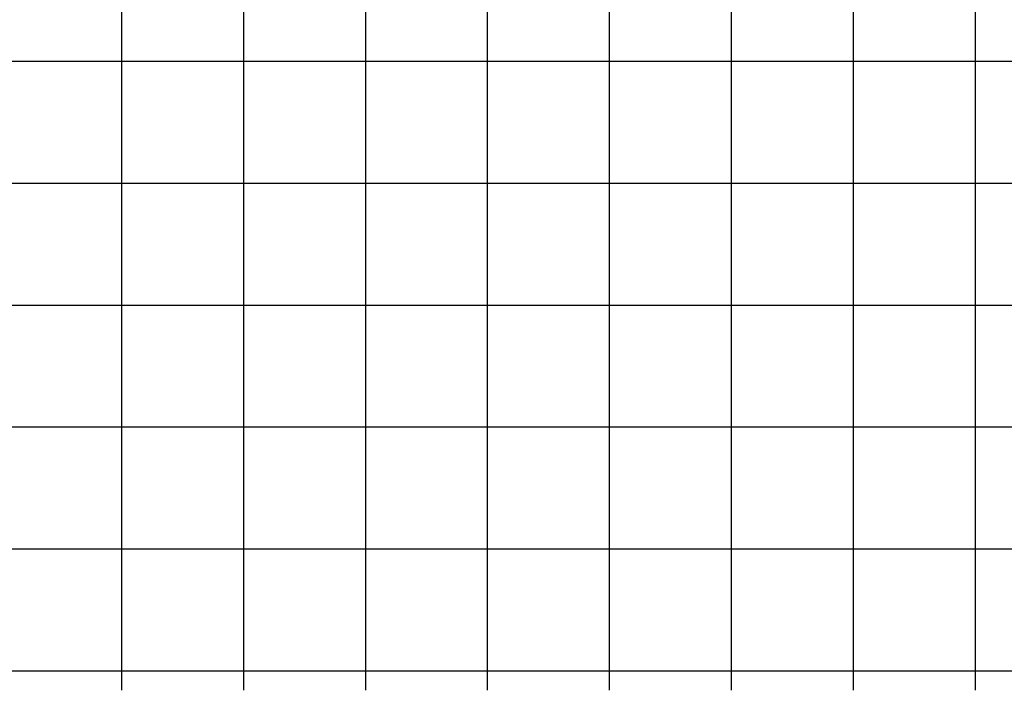
# Model space of a CAD drawing. Extents: x 24077 to 1101073, y 3846014 to 4648358.
# Drawn here: x 229068 to 430913, y 3846014 to 3983497 of the extents above; entities that cross this region are included whole.
import ezdxf

# ---------------------------------------------------------------- set-up
doc = ezdxf.new("R2010")
doc.units = 0
doc.header["$MEASUREMENT"] = 0
doc.layers.add('Grid_Line_-_Minor', color=7, linetype='Continuous')

msp = doc.modelspace()

# ---------------------------------------------------------------- linework, layer by layer
at = {"layer": 'Grid_Line_-_Minor', "color": 8}
for points in [[(250000, 3846013.791), (250000, 4646999.299)], [(275000, 3846013.791), (275000, 4646999.299)], [(300000, 3846013.791), (300000, 4646999.299)], [(325000, 3846013.791), (325000, 4646999.299)], [(350000, 3846013.791), (350000, 4646999.299)], [(375000, 3846013.791), (375000, 4646999.299)], [(400000, 3846013.791), (400000, 4646999.299)], [(425000, 3846013.791), (425000, 4646999.299)], [(24077.278, 3975000), (1092057.955, 3975000)], [(24077.278, 3950000), (1092057.955, 3950000)], [(24077.278, 3925000), (1092057.955, 3925000)], [(24077.278, 3900000), (1092057.955, 3900000)], [(24077.278, 3875000), (1092057.955, 3875000)], [(24077.278, 3850000), (1092057.955, 3850000)]]:
    msp.add_lwpolyline(points, dxfattribs=at)

doc.saveas('drawing.dxf')
